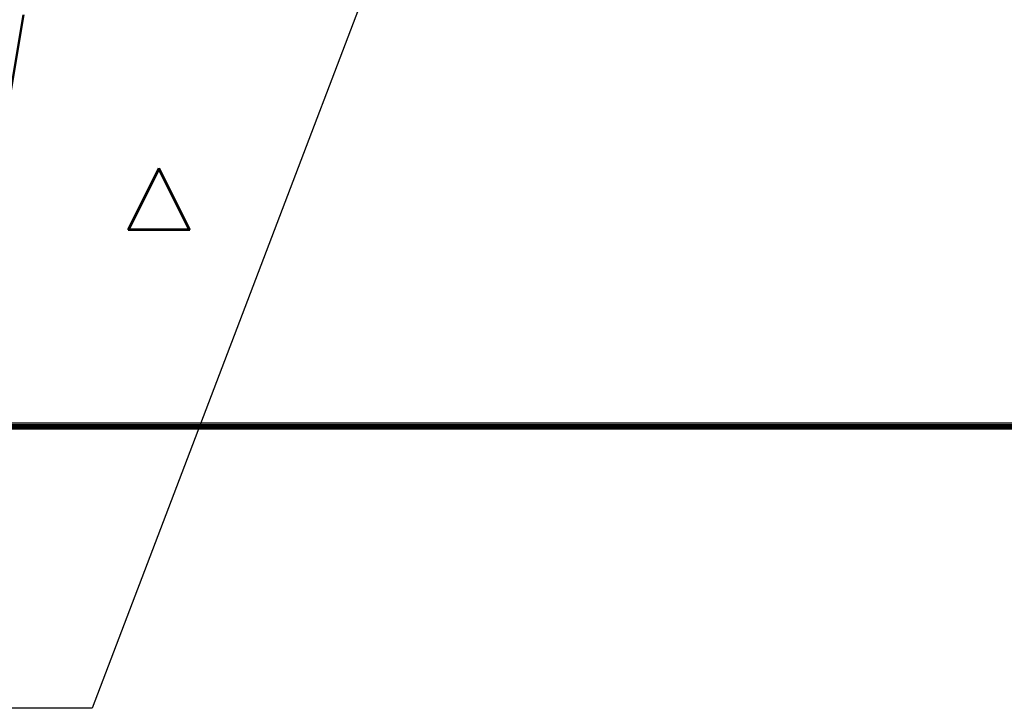
# Model space of a CAD drawing. Extents: x 0 to 420, y 0 to 297.
# Drawn here: x 286 to 334, y 136 to 169 of the extents above; entities that cross this region are included whole.
import ezdxf

# ---------------------------------------------------------------- set-up
doc = ezdxf.new("R2010")
doc.units = 0

msp = doc.modelspace()

# ---------------------------------------------------------------- linework, layer by layer
at = {"color": 7, "lineweight": 50}
for p, q in [((286.147, 169.267), (285.487, 165.303)), ((292.744, 161.816), (291.244, 158.816)), ((292.744, 161.771), (291.276, 158.836)), ((294.244, 158.816), (292.744, 161.816)), ((294.212, 158.836), (292.744, 161.771)), ((291.244, 158.816), (294.244, 158.816)), ((291.276, 158.836), (294.212, 158.836)), ((353.134, 149.315), (232.354, 149.315)), ((353.029, 149.331), (232.459, 149.331)), ((352.934, 149.268), (232.554, 149.268)), ((352.934, 149.168), (232.554, 149.168))]:
    msp.add_line(p, q, dxfattribs=at)
at = {"color": 7, "lineweight": 25}
msp.add_line((353.029, 149.431), (232.459, 149.431), dxfattribs=at)
msp.add_lwpolyline([(311.82, 194.136), (289.496, 135.568), (233.247, 135.568)], dxfattribs=at)

doc.saveas('drawing.dxf')
